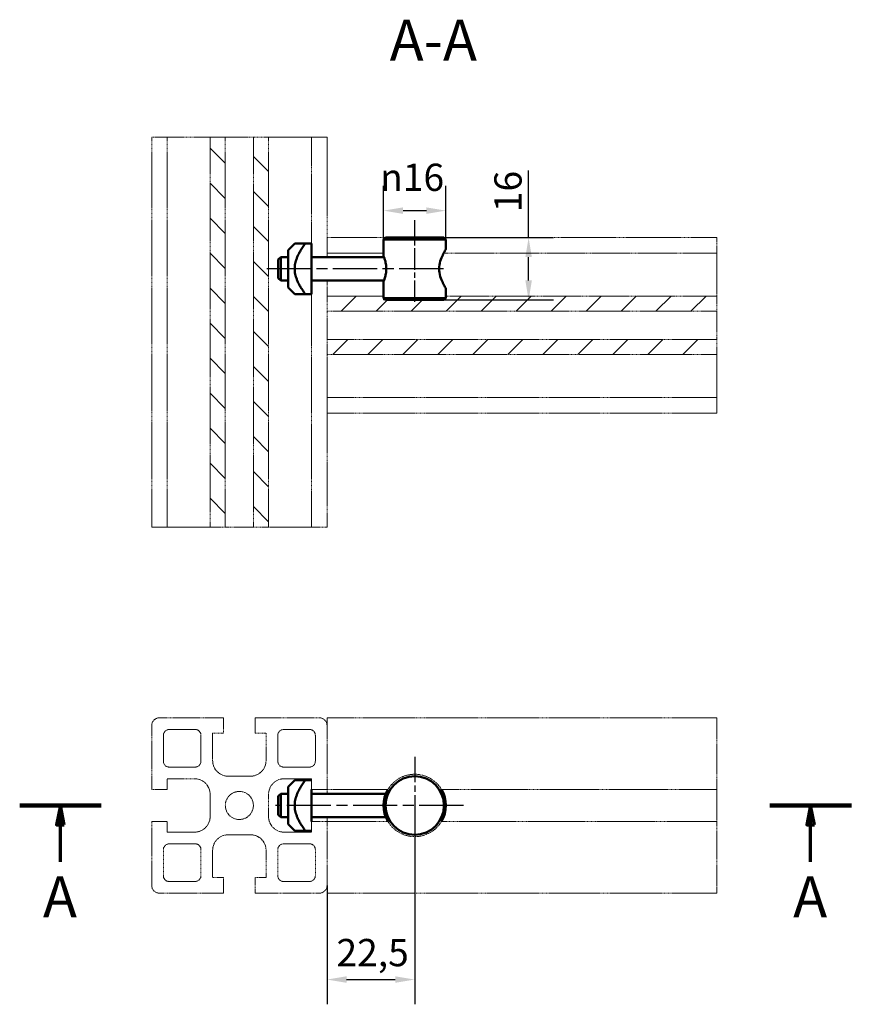
# Model space of a CAD drawing. Units: millimetres. Extents: x 291 to 504, y 231 to 484.
import ezdxf

# ---------------------------------------------------------------- set-up
doc = ezdxf.new("R2010")
doc.units = ezdxf.units.MM
doc.header["$LTSCALE"] = 2
doc.linetypes.add('CHAIN', pattern=[0.3543, 0.2362, -0.0295, 0.0591, -0.0295])
doc.linetypes.add('DASHED', pattern=[0.2068, 0.1655, -0.0413])
for name, color, linetype, lineweight in [('Kreskowanie (ISO)', 7, 'Continuous', 18), ('Linia przekroju (ISO)', 7, 'CHAIN', 70), ('Linia środkowa (ISO)', 7, 'Continuous', 25), ('Symbol (ISO)', 7, 'Continuous', 25), ('Widoczne (ISO)', 7, 'Continuous', 50), ('Wymiar (ISO)', 7, 'Continuous', 25), ('Znacznik środka (ISO)', 7, 'Continuous', 25)]:
    doc.layers.add(name, color=color, linetype=linetype, lineweight=lineweight)
doc.styles.add('Tekst etykiety (ISO)', font='tahoma.ttf')
doc.styles.add('Tekst notatki (ISO)', font='tahoma.ttf')
doc.dimstyles.new('Kopia Domyślne (ISO)', dxfattribs={"dimscale": 2, "dimtxt": 3.5, "dimasz": 2.5, "dimexe": 3.175, "dimexo": 0, "dimgap": 0.762, "dimtad": 1, "dimtoh": 1, "dimrnd": 1e-08, "dimtxsty": 'Tekst notatki (ISO)', "dimcen": 0.09, "dimdle": 10, "dimclrd": 256, "dimclre": 256, "dimclrt": 256, "dimazin": 2, "dimtfac": 1.001486, "dimtmove": 0, "dimatfit": 3, "dimfxl": 1, "dimtolj": 1, "dimtzin": 0, "dimlwd": -1, "dimlwe": -1, "dimarcsym": 0})

# ---------------------------------------------------------------- blocks, each defined once
blk = doc.blocks.new('2dTransPrzekrój0')
at = {"layer": 'Linia przekroju (ISO)', "linetype": 'Continuous', "lineweight": 140}
for p, q in [((145.29, 141.11), (155.73, 141.11)), ((241.55, 141.11), (252, 141.11))]:
    blk.add_line(p, q, dxfattribs=at)
at = {"layer": 'Linia przekroju (ISO)', "linetype": 'Continuous'}
for p, q in [((150.51, 141.11), (150.01, 138.61)), ((150.51, 138.61), (150.51, 141.11)), ((151.01, 138.61), (150.51, 141.11)), ((246.78, 141.11), (246.28, 138.61)), ((246.78, 138.61), (246.78, 141.11)), ((247.28, 138.61), (246.78, 141.11)), ((150.01, 138.61), (151.01, 138.61)), ((150.51, 133.88), (150.51, 138.61)), ((246.28, 138.61), (247.28, 138.61)), ((246.78, 133.88), (246.78, 138.61))]:
    blk.add_line(p, q, dxfattribs=at)
at = {"layer": 'Linia przekroju (ISO)', "linetype": 'Continuous', "flags": 128}
for points in [[(151.01, 138.61), (150.51, 141.11), (150.01, 138.61), (151.01, 138.61)], [(247.28, 138.61), (246.78, 141.11), (246.28, 138.61), (247.28, 138.61)]]:
    blk.add_lwpolyline(points, dxfattribs=at)
at = {"layer": 'Linia przekroju (ISO)'}
for points in [[(151.01, 138.61), (150.51, 141.11), (150.01, 138.61), (151.01, 138.61)], [(247.28, 138.61), (246.78, 141.11), (246.28, 138.61), (247.28, 138.61)]]:
    blk.add_solid(points, dxfattribs=at)
at = {"layer": 'Linia przekroju (ISO)', "char_height": 5.25, "attachment_point": 7, "style": 'Tekst etykiety (ISO)'}
for insert in [(148.28, 125.13), (244.54, 125.13)]:
    blk.add_mtext('A', dxfattribs=dict(at, insert=insert))
blk = doc.blocks.new('*D4')
at = {"layer": 'Defpoints', "color": 0}
for p in [(399.95, 434.79), (383.95, 427.37), (399.95, 427.37)]:
    blk.add_point(p, dxfattribs=at)
at = {"layer": 'Wymiar (ISO)'}
for p, q in [((383.95, 427.37), (383.95, 441.14)), ((399.95, 427.37), (399.95, 441.14)), ((388.95, 434.79), (394.95, 434.79))]:
    blk.add_line(p, q, dxfattribs=at)
for points in [[(388.95, 435.62), (388.95, 433.95), (383.95, 434.79)], [(394.95, 435.62), (394.95, 433.95), (399.95, 434.79)]]:
    blk.add_solid(points, dxfattribs=at)
at = {"layer": 'Wymiar (ISO)', "insert": (383.07, 446.84), "char_height": 7, "attachment_point": 1, "style": 'Tekst notatki (ISO)'}
blk.add_mtext('\\A1;{\\fAIGDT|b0|i0;\\ln}\\fTahoma|b0|i0;16', dxfattribs=at)
blk = doc.blocks.new('*D5')
at = {"layer": 'Defpoints', "color": 0}
for p in [(399.45, 427.87), (421.18, 427.87), (399.45, 411.87)]:
    blk.add_point(p, dxfattribs=at)
at = {"layer": 'Wymiar (ISO)'}
for p, q in [((421.18, 427.87), (421.18, 445.05)), ((399.45, 427.87), (427.53, 427.87)), ((421.18, 416.87), (421.18, 422.87)), ((399.45, 411.87), (427.53, 411.87))]:
    blk.add_line(p, q, dxfattribs=at)
for points in [[(420.35, 422.87), (422.01, 422.87), (421.18, 427.87)], [(420.35, 416.87), (422.01, 416.87), (421.18, 411.87)]]:
    blk.add_solid(points, dxfattribs=at)
at = {"layer": 'Wymiar (ISO)', "insert": (412.38, 434.39), "char_height": 7, "attachment_point": 1, "rotation": 90, "style": 'Tekst notatki (ISO)'}
blk.add_mtext('\\A1;16', dxfattribs=at)
blk = doc.blocks.new('*D6')
at = {"layer": 'Defpoints', "color": 0}
for p in [(391.95, 282.21), (369.45, 261.71), (391.95, 237.56)]:
    blk.add_point(p, dxfattribs=at)
at = {"layer": 'Wymiar (ISO)'}
for p, q in [((391.95, 282.21), (391.95, 231.21)), ((369.45, 261.71), (369.45, 231.21)), ((374.45, 237.56), (386.95, 237.56))]:
    blk.add_line(p, q, dxfattribs=at)
for points in [[(374.45, 238.39), (374.45, 236.72), (369.45, 237.56)], [(386.95, 238.39), (386.95, 236.72), (391.95, 237.56)]]:
    blk.add_solid(points, dxfattribs=at)
at = {"layer": 'Wymiar (ISO)', "insert": (371.87, 247.97), "char_height": 7, "attachment_point": 1, "style": 'Tekst notatki (ISO)'}
blk.add_mtext('\\A1;22,5', dxfattribs=at)

msp = doc.modelspace()

# ---------------------------------------------------------------- hatches: boundary and pattern name
at = {"layer": 'Kreskowanie (ISO)'}
h = msp.add_hatch(dxfattribs=at)
h.set_pattern_fill('ANSI31', color=9, scale=50.8, angle=90.00021, style=0)
h.set_pattern_definition([(135.0002, (0, 0), (-4.49011, -4.490145), [])])
h.paths.add_polyline_path([(350.549, 453.615), (350.549, 353.615), (354.449, 353.615), (354.449, 453.615)])
h.paths.add_polyline_path([(343.349, 353.615), (343.349, 453.615), (339.449, 453.615), (339.449, 353.615)])
h = msp.add_hatch(dxfattribs=at)
h.set_pattern_fill('ANSI31', color=9, scale=50.8, style=0)
h.set_pattern_definition([(45, (0, 0), (-4.49013, 4.49013), [])])
h.paths.add_polyline_path([(399.449, 411.869), (384.449, 411.869), (383.949, 411.869), (383.949, 412.869), (369.449, 412.869), (369.449, 408.969), (469.449, 408.969), (469.449, 412.869), (399.949, 412.869), (399.949, 411.869)])
h.paths.add_polyline_path([(469.449, 401.769), (369.449, 401.769), (369.449, 397.869), (469.449, 397.869)])

# ---------------------------------------------------------------- linework, layer by layer
at = {"layer": 'Linia środkowa (ISO)', "linetype": 'CHAIN', "ltscale": 11.663566}
msp.add_line((391.949, 411.376), (391.949, 432.369), dxfattribs=at)
at = {"layer": 'Linia środkowa (ISO)', "linetype": 'CHAIN', "ltscale": 23.990969}
msp.add_line((399.311, 419.869), (352.563, 419.869), dxfattribs=at)
at = {"layer": 'Widoczne (ISO)', "color": 9, "linetype": 'DASHED', "lineweight": 5, "ltscale": 0.743937}
for p, q in [((324.449, 453.615), (328.449, 453.615)), ((365.449, 453.615), (369.449, 453.615)), ((369.449, 423.869), (369.449, 427.869)), ((469.449, 427.869), (469.449, 423.869)), ((369.449, 382.869), (369.449, 386.869)), ((469.449, 386.869), (469.449, 382.869)), ((328.449, 353.615), (324.449, 353.615)), ((369.449, 353.615), (365.449, 353.615)), ((342.849, 300.715), (342.849, 304.715)), ((351.049, 304.715), (351.049, 300.715)), ((324.449, 286.315), (328.449, 286.315)), ((365.449, 286.315), (369.449, 286.315)), ((328.449, 278.115), (324.449, 278.115)), ((369.449, 278.115), (365.449, 278.115)), ((342.849, 259.715), (342.849, 263.715)), ((351.049, 263.715), (351.049, 259.715))]:
    msp.add_line(p, q, dxfattribs=at)
at = {"layer": 'Widoczne (ISO)', "color": 9, "linetype": 'DASHED', "lineweight": 5, "ltscale": 0.726065}
for p, q in [((324.449, 353.615), (324.449, 453.615)), ((328.449, 353.615), (328.449, 453.615)), ((339.449, 453.615), (339.449, 353.615)), ((343.349, 353.615), (343.349, 453.615)), ((350.549, 453.615), (350.549, 353.615)), ((354.449, 353.615), (354.449, 453.615)), ((369.449, 408.969), (469.449, 408.969)), ((469.449, 401.769), (369.449, 401.769)), ((369.449, 397.869), (469.449, 397.869)), ((469.449, 386.869), (369.449, 386.869)), ((469.449, 382.869), (369.449, 382.869)), ((469.449, 304.715), (369.449, 304.715)), ((469.449, 259.715), (369.449, 259.715))]:
    msp.add_line(p, q, dxfattribs=at)
at = {"layer": 'Widoczne (ISO)', "color": 9, "linetype": 'DASHED', "lineweight": 5, "ltscale": 0.735851}
for p, q in [((328.449, 453.615), (335.449, 453.615)), ((358.449, 453.615), (365.449, 453.615)), ((469.449, 423.869), (469.449, 416.869)), ((469.449, 393.869), (469.449, 386.869)), ((335.449, 353.615), (328.449, 353.615)), ((365.449, 353.615), (358.449, 353.615)), ((340.099, 293.715), (340.099, 300.715)), ((353.799, 300.715), (353.799, 293.715)), ((328.449, 289.065), (335.449, 289.065)), ((358.449, 289.065), (365.449, 289.065)), ((335.449, 275.365), (328.449, 275.365)), ((365.449, 275.365), (358.449, 275.365)), ((340.099, 263.715), (340.099, 270.715)), ((353.799, 270.715), (353.799, 263.715))]:
    msp.add_line(p, q, dxfattribs=at)
at = {"layer": 'Widoczne (ISO)', "color": 9, "linetype": 'DASHED', "lineweight": 5, "ltscale": 0.723403}
for p, q in [((335.449, 453.615), (339.449, 453.615)), ((354.449, 453.615), (358.449, 453.615)), ((469.449, 416.869), (469.449, 412.869)), ((469.449, 397.869), (469.449, 393.869)), ((339.449, 353.615), (335.449, 353.615)), ((358.449, 353.615), (354.449, 353.615))]:
    msp.add_line(p, q, dxfattribs=at)
at = {"layer": 'Widoczne (ISO)', "color": 9, "linetype": 'DASHED', "lineweight": 5, "ltscale": 0.725339}
for p, q in [((343.349, 453.615), (339.449, 453.615)), ((354.449, 453.615), (350.549, 453.615)), ((369.449, 427.869), (384.449, 427.869)), ((369.449, 412.869), (369.449, 408.969)), ((469.449, 408.969), (469.449, 412.869)), ((369.449, 401.769), (369.449, 397.869)), ((469.449, 397.869), (469.449, 401.769)), ((339.449, 353.615), (343.349, 353.615)), ((350.549, 353.615), (354.449, 353.615)), ((349.799, 289.715), (344.099, 289.715)), ((339.449, 285.065), (339.449, 279.365)), ((354.449, 279.365), (354.449, 285.065)), ((469.449, 285.065), (469.449, 279.365)), ((344.099, 274.715), (349.799, 274.715))]:
    msp.add_line(p, q, dxfattribs=at)
at = {"layer": 'Widoczne (ISO)', "color": 9, "linetype": 'DASHED', "lineweight": 5, "ltscale": 0.719595}
for p, q in [((343.349, 453.615), (350.549, 453.615)), ((369.449, 401.769), (369.449, 408.969)), ((469.449, 408.969), (469.449, 401.769)), ((350.549, 353.615), (343.349, 353.615))]:
    msp.add_line(p, q, dxfattribs=at)
at = {"layer": 'Widoczne (ISO)', "color": 9, "linetype": 'DASHED', "lineweight": 5, "ltscale": 0.723925}
msp.add_line((365.449, 426.369), (365.449, 453.615), dxfattribs=at)
at = {"layer": 'Widoczne (ISO)', "color": 9, "linetype": 'DASHED', "lineweight": 5, "ltscale": 0.728818}
msp.add_line((369.449, 453.615), (369.449, 422.869), dxfattribs=at)
at = {"layer": 'Widoczne (ISO)'}
for p, q in [((384.449, 427.869), (383.949, 427.369)), ((399.949, 427.369), (383.949, 427.369)), ((383.949, 423.169), (383.949, 427.369)), ((384.449, 427.869), (399.449, 427.869)), ((399.449, 427.869), (399.949, 427.369)), ((399.949, 424.869), (399.949, 427.369)), ((359.449, 424.669), (361.149, 426.369)), ((359.449, 424.669), (359.449, 415.069)), ((361.149, 426.369), (363.841, 426.369)), ((365.449, 426.369), (363.841, 426.369)), ((365.449, 426.369), (365.449, 413.369)), ((356.949, 422.255), (357.563, 422.869)), ((356.949, 417.482), (356.949, 422.255)), ((357.563, 422.869), (357.563, 416.869)), ((359.449, 422.869), (357.563, 422.869)), ((384.068, 422.869), (365.449, 422.869)), ((356.949, 417.482), (357.563, 416.869)), ((359.449, 416.869), (357.563, 416.869)), ((384.068, 416.869), (365.449, 416.869)), ((359.449, 415.069), (361.149, 413.369)), ((383.949, 412.369), (383.949, 416.569)), ((399.949, 412.369), (399.949, 414.869)), ((363.841, 413.369), (361.149, 413.369)), ((365.449, 413.369), (363.841, 413.369)), ((383.949, 412.369), (399.949, 412.369)), ((384.449, 411.869), (383.949, 412.369)), ((399.449, 411.869), (384.449, 411.869)), ((399.449, 411.869), (399.949, 412.369)), ((359.449, 287.015), (361.149, 288.715)), ((361.149, 288.715), (363.841, 288.715)), ((365.449, 288.715), (363.841, 288.715)), ((359.449, 287.015), (359.449, 277.415)), ((365.449, 286.315), (365.449, 278.115)), ((356.949, 284.601), (357.563, 285.215)), ((356.949, 279.828), (356.949, 284.601)), ((357.563, 285.215), (357.563, 279.215)), ((359.449, 285.215), (357.563, 285.215)), ((384.533, 285.215), (365.449, 285.215)), ((356.949, 279.828), (357.563, 279.215)), ((359.449, 279.215), (357.563, 279.215)), ((384.533, 279.215), (365.449, 279.215)), ((359.449, 277.415), (361.149, 275.715)), ((363.841, 275.715), (361.149, 275.715)), ((365.449, 275.715), (363.841, 275.715))]:
    msp.add_line(p, q, dxfattribs=at)
at = {"layer": 'Widoczne (ISO)', "color": 9, "linetype": 'DASHED', "lineweight": 5, "ltscale": 0.726376}
msp.add_line((399.449, 427.869), (469.449, 427.869), dxfattribs=at)
at = {"layer": 'Widoczne (ISO)', "color": 9, "linetype": 'DASHED', "lineweight": 5, "ltscale": 0.730376}
for p, q in [((383.949, 423.869), (369.449, 423.869)), ((383.949, 412.869), (369.449, 412.869))]:
    msp.add_line(p, q, dxfattribs=at)
at = {"layer": 'Widoczne (ISO)', "color": 9, "linetype": 'DASHED', "lineweight": 5, "ltscale": 0.724138}
msp.add_line((469.449, 423.869), (399.365, 423.869), dxfattribs=at)
at = {"layer": 'Widoczne (ISO)', "color": 9, "linetype": 'DASHED', "lineweight": 5, "ltscale": 0.706679}
msp.add_line((369.449, 416.869), (369.449, 413.069), dxfattribs=at)
at = {"layer": 'Widoczne (ISO)', "color": 9, "linetype": 'DASHED', "lineweight": 5, "ltscale": 0.725985}
msp.add_line((365.449, 353.615), (365.449, 413.369), dxfattribs=at)
at = {"layer": 'Widoczne (ISO)', "color": 9, "linetype": 'DASHED', "lineweight": 5, "ltscale": 0.768433}
for p, q in [((369.449, 412.869), (369.449, 413.069)), ((369.449, 397.668), (369.449, 397.869)), ((469.449, 286.315), (469.449, 285.065)), ((469.449, 279.365), (469.449, 278.115))]:
    msp.add_line(p, q, dxfattribs=at)
at = {"layer": 'Widoczne (ISO)', "color": 9, "linetype": 'DASHED', "lineweight": 5, "ltscale": 0.805932}
for p, q in [((383.949, 411.869), (383.949, 412.869)), ((399.949, 412.869), (399.949, 411.869))]:
    msp.add_line(p, q, dxfattribs=at)
at = {"layer": 'Widoczne (ISO)', "color": 9, "linetype": 'DASHED', "lineweight": 5, "ltscale": 0.604449}
for p, q in [((384.449, 411.869), (383.949, 411.869)), ((399.949, 411.869), (399.449, 411.869))]:
    msp.add_line(p, q, dxfattribs=at)
at = {"layer": 'Widoczne (ISO)', "color": 9, "linetype": 'DASHED', "lineweight": 5, "ltscale": 0.724296}
msp.add_line((469.449, 412.869), (399.949, 412.869), dxfattribs=at)
at = {"layer": 'Widoczne (ISO)', "color": 9, "linetype": 'DASHED', "lineweight": 5, "ltscale": 0.724564}
msp.add_line((369.449, 397.668), (369.449, 353.615), dxfattribs=at)
at = {"layer": 'Widoczne (ISO)', "color": 9, "linetype": 'DASHED', "lineweight": 5, "ltscale": 0.720942}
for p, q in [((326.449, 304.715), (342.849, 304.715)), ((351.049, 304.715), (367.449, 304.715)), ((324.449, 286.315), (324.449, 302.715)), ((369.449, 302.715), (369.449, 286.315)), ((469.449, 302.715), (469.449, 286.315)), ((324.449, 261.715), (324.449, 278.115)), ((369.449, 278.115), (369.449, 261.715)), ((469.449, 278.115), (469.449, 261.715)), ((342.849, 259.715), (326.449, 259.715)), ((367.449, 259.715), (351.049, 259.715))]:
    msp.add_line(p, q, dxfattribs=at)
at = {"layer": 'Widoczne (ISO)', "color": 9, "linetype": 'DASHED', "lineweight": 5, "ltscale": 0.759573}
for p, q in [((369.449, 302.715), (369.449, 304.715)), ((469.449, 302.715), (469.449, 304.715)), ((369.449, 259.715), (369.449, 261.715)), ((469.449, 259.715), (469.449, 261.715))]:
    msp.add_line(p, q, dxfattribs=at)
at = {"layer": 'Widoczne (ISO)', "color": 9, "linetype": 'DASHED', "lineweight": 5, "ltscale": 0.730833}
for p, q in [((335.599, 301.715), (328.949, 301.715)), ((364.949, 301.715), (358.299, 301.715)), ((327.449, 300.215), (327.449, 293.565)), ((337.099, 293.565), (337.099, 300.215)), ((356.799, 300.215), (356.799, 293.565)), ((366.449, 293.565), (366.449, 300.215)), ((328.949, 292.065), (335.599, 292.065)), ((358.299, 292.065), (364.949, 292.065)), ((327.449, 270.865), (327.449, 264.215)), ((335.599, 272.365), (328.949, 272.365)), ((337.099, 264.215), (337.099, 270.865)), ((356.799, 270.865), (356.799, 264.215)), ((364.949, 272.365), (358.299, 272.365)), ((366.449, 264.215), (366.449, 270.865)), ((328.949, 262.715), (335.599, 262.715)), ((358.299, 262.715), (364.949, 262.715))]:
    msp.add_line(p, q, dxfattribs=at)
at = {"layer": 'Widoczne (ISO)', "color": 9, "linetype": 'DASHED', "lineweight": 5, "ltscale": 0.738771}
for p, q in [((340.099, 300.715), (342.849, 300.715)), ((351.049, 300.715), (353.799, 300.715)), ((328.449, 286.315), (328.449, 289.065)), ((365.449, 289.065), (365.449, 286.315)), ((328.449, 275.365), (328.449, 278.115)), ((365.449, 278.115), (365.449, 275.365)), ((342.849, 263.715), (340.099, 263.715)), ((353.799, 263.715), (351.049, 263.715))]:
    msp.add_line(p, q, dxfattribs=at)
at = {"layer": 'Widoczne (ISO)', "color": 9, "linetype": 'DASHED', "lineweight": 5, "ltscale": 0.726757}
for p, q in [((369.449, 286.315), (385.08, 286.315)), ((385.08, 278.115), (369.449, 278.115))]:
    msp.add_line(p, q, dxfattribs=at)
at = {"layer": 'Widoczne (ISO)', "color": 9, "linetype": 'DASHED', "lineweight": 5, "ltscale": 0.677744}
for p, q in [((369.449, 285.215), (369.449, 286.315)), ((369.449, 278.115), (369.449, 279.215))]:
    msp.add_line(p, q, dxfattribs=at)
at = {"layer": 'Widoczne (ISO)', "color": 9, "linetype": 'DASHED', "lineweight": 5, "ltscale": 0.726681}
for p, q in [((398.819, 286.315), (469.449, 286.315)), ((469.449, 278.115), (398.819, 278.115))]:
    msp.add_line(p, q, dxfattribs=at)
at = {"layer": 'Widoczne (ISO)'}
msp.add_circle((391.949, 282.215), 7.5, dxfattribs=at)
at = {"layer": 'Widoczne (ISO)', "color": 9, "linetype": 'DASHED', "lineweight": 5, "ltscale": 0.72919}
msp.add_circle((346.949, 282.215), 3.6, dxfattribs=at)
at = {"layer": 'Widoczne (ISO)', "color": 9, "linetype": 'DASHED', "lineweight": 5, "ltscale": 0.759573}
for centre, start, end in [((326.449, 302.715), 90, 180), ((367.449, 302.715), 0, 90), ((326.449, 261.715), 180, 270), ((367.449, 261.715), 270, 0)]:
    msp.add_arc(centre, 2, start, end, dxfattribs=at)
at = {"layer": 'Widoczne (ISO)', "color": 9, "linetype": 'DASHED', "lineweight": 5, "ltscale": 0.712099}
for centre, start, end in [((328.949, 300.215), 90, 180), ((335.599, 300.215), 0, 90), ((358.299, 300.215), 90, 180), ((364.949, 300.215), 0, 90), ((328.949, 293.565), 180, 270), ((335.599, 293.565), 270, 0), ((358.299, 293.565), 180, 270), ((364.949, 293.565), 270, 0), ((328.949, 270.865), 90, 180), ((335.599, 270.865), 0, 90), ((358.299, 270.865), 90, 180), ((364.949, 270.865), 0, 90), ((328.949, 264.215), 180, 270), ((335.599, 264.215), 270, 0), ((358.299, 264.215), 180, 270), ((364.949, 264.215), 270, 0)]:
    msp.add_arc(centre, 1.5, start, end, dxfattribs=at)
at = {"layer": 'Widoczne (ISO)', "color": 9, "linetype": 'DASHED', "lineweight": 5, "ltscale": 0.723403}
for centre, start, end in [((344.099, 293.715), 180, 270), ((349.799, 293.715), 270, 0), ((335.449, 285.065), 0, 90), ((358.449, 285.065), 90, 180), ((335.449, 279.365), 270, 0), ((358.449, 279.365), 180, 270), ((344.099, 270.715), 90, 180), ((349.799, 270.715), 0, 90)]:
    msp.add_arc(centre, 4, start, end, dxfattribs=at)
at = {"layer": 'Widoczne (ISO)', "color": 9, "linetype": 'DASHED', "lineweight": 5, "ltscale": 0.72636}
for start, end in [(30.8305, 149.1695), (210.8305, 329.1695)]:
    msp.add_arc((391.949, 282.215), 8, start, end, dxfattribs=at)
at = {"layer": 'Widoczne (ISO)'}
for start, end in [(149.1695, 210.8305), (329.1695, 30.8305)]:
    msp.add_arc((391.949, 282.215), 8, start, end, dxfattribs=at)
for points in [[(363.841, 426.369), (359.245, 419.869), (363.841, 413.369)], [(363.841, 288.715), (359.245, 282.215), (363.841, 275.715)]]:
    msp.add_rational_spline(points, [1.03553390593, 1.46446609407, 1.03553390593], degree=2, dxfattribs=at)
for points, knots in [([(399.949, 414.869), (399.949, 414.869), (399.864, 415.002), (399.557, 415.518), (399.338, 415.901), (398.911, 416.769), (398.67, 417.318), (398.307, 418.54), (398.194, 419.216), (398.194, 420.521), (398.307, 421.197), (398.67, 422.419), (398.911, 422.968), (399.338, 423.836), (399.557, 424.219), (399.864, 424.735), (399.949, 424.869), (399.949, 424.869)], [0.7798182, 0.7798182, 0.7798182, 0.7798182, 0.9739994, 0.9739994, 1.1681806, 1.1681806, 1.3639085, 1.3639085, 1.5596365, 1.5596365, 1.7553644, 1.7553644, 1.9510924, 1.9510924, 2.1452735, 2.1452735, 2.3394547, 2.3394547, 2.3394547, 2.3394547]), ([(383.949, 423.169), (383.949, 423.169), (383.985, 423.084), (384.116, 422.745), (384.208, 422.492), (384.385, 421.912), (384.482, 421.544), (384.621, 420.733), (384.661, 420.289), (384.661, 419.449), (384.621, 419.004), (384.482, 418.193), (384.385, 417.826), (384.208, 417.245), (384.116, 416.992), (383.985, 416.653), (383.949, 416.569), (383.949, 416.569)], [0.5038308, 0.5038308, 0.5038308, 0.5038308, 0.6297156, 0.6297156, 0.7556004, 0.7556004, 0.881631, 0.881631, 1.0076615, 1.0076615, 1.1336921, 1.1336921, 1.2597227, 1.2597227, 1.3856075, 1.3856075, 1.5114923, 1.5114923, 1.5114923, 1.5114923])]:
    msp.add_open_spline(points, degree=3, knots=knots, dxfattribs=at)
at = {"layer": 'Znacznik środka (ISO)', "linetype": 'CHAIN', "ltscale": 13.889993}
msp.add_line((391.949, 294.715), (391.949, 269.715), dxfattribs=at)
at = {"layer": 'Znacznik środka (ISO)', "linetype": 'CHAIN', "ltscale": 23.990969}
msp.add_line((404.449, 282.215), (356.23, 282.215), dxfattribs=at)

# ---------------------------------------------------------------- block references
at = {"layer": 'Linia przekroju (ISO)', "xscale": 2, "yscale": 2, "zscale": 2}
msp.add_blockref('2dTransPrzekrój0', (0, 0), dxfattribs=at)

# ---------------------------------------------------------------- texts
at = {"layer": 'Symbol (ISO)', "insert": (385.531, 469.985), "char_height": 10.5, "attachment_point": 7, "style": 'Tekst etykiety (ISO)'}
msp.add_mtext('A-A', dxfattribs=at)

# ---------------------------------------------------------------- dimensions: what is measured, and where the dimension line sits
at = {"layer": 'Wymiar (ISO)'}
dim = msp.add_linear_dim(base=(399.949, 434.786), p1=(383.949, 427.369), p2=(399.949, 427.369), angle=180, text='{\\fAIGDT|b0|i0;\\ln}\\fTahoma|b0|i0;<>', dimstyle='Kopia Domyślne (ISO)', override={"dimgap": 0.762, "dimtoh": 0, "dimdec": 2, "dimtol": 0, "dimlim": 0, "dimtp": 0, "dimtm": 0, "dimtdec": 2, "dimtofl": 0, "dimatfit": 1}, dxfattribs=at)
dim.commit()
dim.dimension.update_dxf_attribs({"geometry": '*D4', "text_midpoint": (391.949, 434.786), "dimtype": 160})
for base, p1, p2, angle, override, picture, middle in [((421.181, 427.869), (399.449, 411.869), (399.449, 427.869), 270, {"dimgap": 0.762, "dimtoh": 0, "dimdec": 2, "dimtol": 0, "dimlim": 0, "dimtp": 0, "dimtm": 0, "dimtdec": 2, "dimtofl": 0, "dimatfit": 2}, '*D5', (421.181, 438.96)), ((391.949, 237.557), (369.449, 261.715), (391.949, 282.215), 180, {"dimgap": 0.762, "dimtoh": 0, "dimdec": 2, "dimtol": 0, "dimlim": 0, "dimtp": 0, "dimtm": 0, "dimtdec": 2, "dimtofl": 0, "dimatfit": 1}, '*D6', (380.699, 237.557))]:
    dim = msp.add_linear_dim(base=base, p1=p1, p2=p2, angle=angle, dimstyle='Kopia Domyślne (ISO)', override=override, dxfattribs=at)
    dim.commit()
    dim.dimension.update_dxf_attribs({"geometry": picture, "text_midpoint": middle, "dimtype": 160})

doc.saveas('drawing.dxf')
